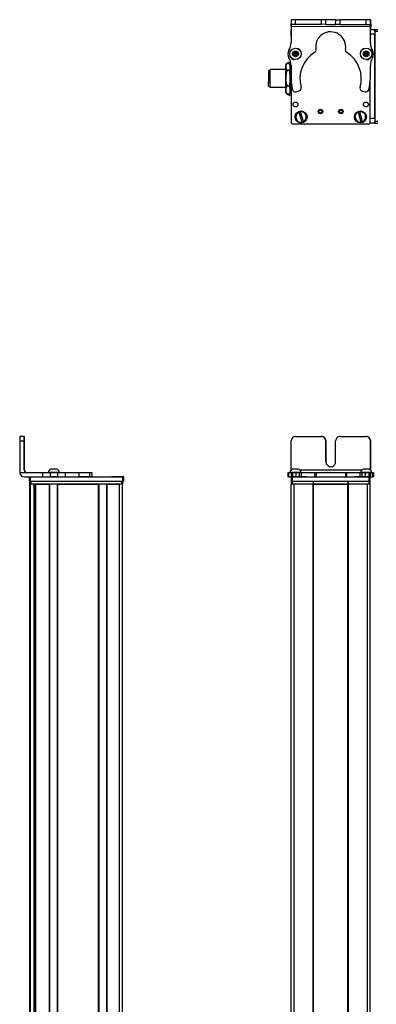
# Model space of a CAD drawing. Extents: x -133 to 1375, y -922 to 1720.
# Drawn here: x 676 to 914, y 1057 to 1716 of the extents above; entities that cross this region are included whole.
import ezdxf

# ---------------------------------------------------------------- set-up
doc = ezdxf.new("R2010")
doc.units = 0
doc.layers.get('0').update_dxf_attribs({"linetype": 'CONTINUOUS'})

msp = doc.modelspace()

# ---------------------------------------------------------------- linework, layer by layer
at = {"color": 7, "ltscale": 0.382401}
msp.add_line((856.986328, 1715.596924), (856.953064, 1700.300903), dxfattribs=at)
at = {"color": 7, "ltscale": 0.001328}
for p, q in [((856.986328, 1715.596924), (857.039429, 1715.596802)), ((910.215637, 1715.338623), (910.162537, 1715.338867))]:
    msp.add_line(p, q, dxfattribs=at)
at = {"color": 7, "ltscale": 0.0375}
for p, q in [((857.029663, 1711.096802), (857.032959, 1712.596802)), ((910.032959, 1710.980957), (910.035095, 1712.480957))]:
    msp.add_line(p, q, dxfattribs=at)
at = {"color": 7, "ltscale": 0.075}
for p, q in [((857.039429, 1715.596802), (857.032898, 1712.596802)), ((857.032898, 1712.596802), (860.032898, 1712.59021)), ((860.039429, 1715.59021), (857.039429, 1715.596802)), ((860.032898, 1712.59021), (860.039429, 1715.59021)), ((877.285156, 1712.55249), (877.291748, 1715.55249)), ((880.285156, 1712.546021), (877.285156, 1712.55249)), ((880.285156, 1712.546021), (880.291687, 1715.546021)), ((886.785156, 1712.531738), (886.791687, 1715.531738)), ((889.785156, 1712.525269), (886.785156, 1712.531738)), ((886.791687, 1715.531738), (889.791687, 1715.525269)), ((889.785156, 1712.525269), (889.791687, 1715.525269)), ((907.039307, 1715.487549), (907.035095, 1712.487549)), ((907.035095, 1712.487549), (910.035095, 1712.480957)), ((910.039307, 1715.480957), (907.039307, 1715.487549)), ((910.035095, 1712.480957), (910.039307, 1715.480957)), ((912.962585, 1708.966919), (912.962585, 1705.966919)), ((912.962585, 1649.567505), (909.962585, 1649.567505)), ((912.962585, 1646.567505), (909.962585, 1646.567505)), ((912.962585, 1649.567505), (912.962585, 1646.567505)), ((678.514954, 1437.042725), (675.514954, 1437.042725)), ((675.508362, 1434.042725), (678.508362, 1434.042725)), ((681.764038, 1410.042725), (681.764038, 1407.042725)), ((682.764038, 1407.042725), (682.764038, 1410.042725)), ((690.80426, 1413.042725), (690.80426, 1410.042725)), ((695.857544, 1413.042725), (695.857544, 1410.042725)), ((700.913818, 1410.042725), (700.913818, 1413.042725)), ((706.061096, 1410.042725), (706.061096, 1413.042725)), ((714.961487, 1413.042725), (714.961487, 1410.042725)), ((722.229858, 1413.042725), (722.229858, 1410.042725)), ((723.679077, 1413.042725), (723.679077, 1410.042725)), ((723.712585, 1413.042725), (723.712585, 1410.042725)), ((723.781921, 1413.042725), (723.781921, 1410.042725)), ((744.163452, 1410.042725), (744.163452, 1407.042725)), ((745.163452, 1407.042725), (745.163452, 1410.042725)), ((854.880127, 1413.042725), (854.880127, 1410.042725)), ((855.560059, 1410.042725), (855.560059, 1413.042725)), ((856.929443, 1413.042725), (856.929443, 1410.042725)), ((856.965088, 1410.042725), (856.965088, 1407.042725)), ((857.931702, 1413.042725), (857.931702, 1410.042725)), ((857.965088, 1407.042725), (857.965088, 1410.042725)), ((860.369812, 1410.042725), (860.369812, 1413.042725)), ((862.305115, 1413.042725), (862.305115, 1410.042725)), ((863.793213, 1413.042725), (863.793213, 1410.042725)), ((872.697388, 1413.042725), (872.697388, 1410.042725)), ((873.652588, 1413.042725), (873.652588, 1410.042725)), ((893.285034, 1413.042725), (893.285034, 1410.042725)), ((894.232788, 1410.042725), (894.232788, 1413.042725)), ((903.033264, 1413.042725), (903.033264, 1410.042725)), ((904.512878, 1410.042725), (904.512878, 1413.042725)), ((906.445923, 1413.042725), (906.445923, 1410.042725)), ((908.890076, 1413.042725), (908.890076, 1410.042725)), ((908.965088, 1410.042725), (908.965088, 1407.042725)), ((909.965088, 1407.042725), (909.965088, 1410.042725)), ((909.986755, 1413.042725), (909.986755, 1410.042725)), ((909.996338, 1410.042725), (909.996338, 1413.042725)), ((911.354736, 1413.042725), (911.354736, 1410.042725)), ((912.045715, 1413.042725), (912.045715, 1410.042725))]:
    msp.add_line(p, q, dxfattribs=at)
at = {"color": 7, "ltscale": 0.001447}
msp.add_line((857.163452, 1715.654297), (857.163086, 1715.596436), dxfattribs=at)
at = {"color": 7, "ltscale": 0.392657}
msp.add_line((872.869446, 1715.560791), (857.163452, 1715.654297), dxfattribs=at)
at = {"color": 7, "ltscale": 0.431307}
msp.add_line((860.032898, 1712.59021), (877.285156, 1712.55249), dxfattribs=at)
at = {"color": 7, "ltscale": 0.431309}
msp.add_line((877.291748, 1715.55249), (860.039429, 1715.59021), dxfattribs=at)
at = {"color": 7, "ltscale": 0.074999}
msp.add_line((880.291687, 1715.546021), (877.291748, 1715.55249), dxfattribs=at)
at = {"color": 7, "ltscale": 0.08125}
for p, q in [((880.285156, 1712.546021), (883.535156, 1712.53894)), ((883.541687, 1715.538818), (880.291687, 1715.546021)), ((883.535156, 1712.53894), (886.785156, 1712.531738)), ((886.791687, 1715.531738), (883.541687, 1715.538818))]:
    msp.add_line(p, q, dxfattribs=at)
at = {"color": 7, "ltscale": 0.43125}
msp.add_line((889.785156, 1712.525269), (907.035095, 1712.487549), dxfattribs=at)
at = {"color": 7, "ltscale": 0.431192}
msp.add_line((907.039307, 1715.487549), (889.791687, 1715.525269), dxfattribs=at)
at = {"color": 7, "ltscale": 0.004073}
msp.add_line((910.034851, 1712.3396), (910.197754, 1712.338623), dxfattribs=at)
at = {"color": 7, "ltscale": 0.003122}
msp.add_line((910.162537, 1715.338867), (910.037659, 1715.3396), dxfattribs=at)
at = {"color": 7, "ltscale": 0.084297}
msp.add_line((910.197754, 1712.338623), (910.177673, 1708.966797), dxfattribs=at)
at = {"color": 7, "ltscale": 0.075001}
msp.add_line((910.197754, 1712.338623), (910.215637, 1715.338623), dxfattribs=at)
at = {"color": 7, "ltscale": 0.090769}
msp.add_line((856.96106, 1704.72644), (856.953125, 1708.357178), dxfattribs=at)
at = {"color": 7, "ltscale": 0.0823}
msp.add_line((856.962585, 1707.966919), (856.962585, 1704.674927), dxfattribs=at)
at = {"color": 7, "ltscale": 0.062817}
msp.add_line((856.965088, 1708.341064), (856.965088, 1705.828369), dxfattribs=at)
at = {"color": 7}
for p, q in [((910.032959, 1710.980957), (857.029663, 1711.096802)), ((912.962585, 1707.966919), (912.962585, 1647.567505)), ((912.962585, 1649.567505), (912.962585, 1705.966919)), ((856.962585, 1674.598877), (856.962585, 1647.567505)), ((856.965088, 1674.551025), (856.965088, 1646.94165)), ((909.965088, 1646.94165), (909.965088, 1675.441162)), ((857.965088, 1645.94165), (908.965088, 1645.94165)), ((675.508362, 1434.042725), (675.508362, 1413.042725)), ((682.764038, 1410.042725), (744.163452, 1410.042725)), ((857.965088, 1410.042725), (908.965088, 1410.042725)), ((904.328979, 1414.542725), (862.765076, 1414.542725)), ((682.338257, -606.957214), (682.338257, 1405.042725)), ((682.715881, -606.957214), (682.715881, 1405.042725)), ((682.764038, 1407.042725), (744.163452, 1407.042725)), ((683.138245, 1407.042725), (743.537659, 1407.042725)), ((743.537659, 1405.042725), (683.138245, 1405.042725)), ((685.191956, -606.957214), (685.191956, 1405.042725)), ((686.089478, -606.957214), (686.089478, 1405.042725)), ((686.389465, -606.957214), (686.389465, 1405.042725)), ((695.345215, -606.957214), (695.345215, 1405.042725)), ((695.645264, -606.957214), (695.645264, 1405.042725)), ((700.745239, -606.957214), (700.745239, 1405.042725)), ((701.045227, -606.957214), (701.045227, 1405.042725)), ((701.045227, 1405.042725), (728.287842, 1405.042725)), ((728.287842, -606.957214), (728.287842, 1405.042725)), ((728.58783, -606.957214), (728.58783, 1405.042725)), ((733.687866, -606.957214), (733.687866, 1405.042725)), ((733.987854, -606.957214), (733.987854, 1405.042725)), ((742.337646, -606.957214), (742.337646, 1405.042725)), ((744.337646, -606.957214), (744.337646, 1405.042725)), ((856.962219, -606.957214), (856.962219, 1405.042725)), ((857.965088, 1407.042725), (908.965088, 1407.042725)), ((858.962219, -606.957214), (858.962219, 1405.042725)), ((871.662231, -606.957214), (871.662231, 1405.042725)), ((871.962219, -606.957214), (871.962219, 1405.042725)), ((871.962219, 1405.042725), (894.962585, 1405.042725)), ((894.962585, 1405.042725), (871.962219, 1405.042725)), ((894.962585, -606.957214), (894.962585, 1405.042725)), ((895.262573, -606.957214), (895.262573, 1405.042725)), ((907.962585, -606.957214), (907.962585, 1405.042725)), ((909.962585, -606.957214), (909.962585, 1405.042725)), ((685.414307, -591.957214), (685.414307, 1390.042725))]:
    msp.add_line(p, q, dxfattribs=at)
at = {"color": 7, "ltscale": 0.274771}
msp.add_line((910.017456, 1699.990112), (910.032959, 1710.980957), dxfattribs=at)
at = {"color": 7, "ltscale": 0.073448}
msp.add_line((912.962585, 1705.966919), (910.024658, 1705.966919), dxfattribs=at)
at = {"color": 7, "ltscale": 0.073343}
msp.add_line((912.962585, 1708.966919), (910.02887, 1708.966919), dxfattribs=at)
at = {"color": 7, "ltscale": 0.025}
for p, q in [((912.962585, 1707.966919), (912.962585, 1708.966919)), ((912.962585, 1646.567505), (912.962585, 1647.567505)), ((745.163452, 1410.042725), (744.163452, 1410.042725)), ((857.965088, 1410.042725), (856.965088, 1410.042725)), ((909.965088, 1410.042725), (908.965088, 1410.042725)), ((682.764038, 1407.042725), (681.764038, 1407.042725)), ((683.138245, 1405.042725), (682.138245, 1405.042725)), ((744.537659, 1405.042725), (743.537659, 1405.042725)), ((745.163452, 1407.042725), (744.163452, 1407.042725)), ((857.962585, 1405.042725), (856.962585, 1405.042725)), ((857.965088, 1407.042725), (856.965088, 1407.042725)), ((909.962585, 1405.042725), (908.962585, 1405.042725)), ((909.965088, 1407.042725), (908.965088, 1407.042725))]:
    msp.add_line(p, q, dxfattribs=at)
at = {"color": 7, "ltscale": 0.05}
for p, q in [((914.962585, 1708.966919), (912.962585, 1708.966919)), ((912.962585, 1707.966919), (914.962585, 1707.966919)), ((853.162231, 1684.267578), (853.162231, 1682.267578)), ((853.162231, 1670.267578), (853.162231, 1668.267578)), ((914.962585, 1647.567505), (912.962585, 1647.567505)), ((912.962585, 1646.567505), (914.962585, 1646.567505)), ((682.138245, 1407.042725), (682.138245, 1405.042725)), ((683.138245, 1405.042725), (683.138245, 1407.042725)), ((743.537659, 1407.042725), (743.537659, 1405.042725)), ((744.537659, 1405.042725), (744.537659, 1407.042725)), ((856.962585, 1407.042725), (856.962585, 1405.042725)), ((857.962585, 1405.042725), (857.962585, 1407.042725)), ((871.662231, 1407.042725), (871.662231, 1405.042725)), ((871.962219, 1405.042725), (871.962219, 1407.042725)), ((894.962585, 1407.042725), (894.962585, 1405.042725)), ((895.262573, 1405.042725), (895.262573, 1407.042725)), ((908.962585, 1407.042725), (908.962585, 1405.042725)), ((909.962585, 1405.042725), (909.962585, 1407.042725))]:
    msp.add_line(p, q, dxfattribs=at)
at = {"color": 7, "ltscale": 0.036084}
for p, q in [((858.874023, 1693.781006), (858.510498, 1692.384155)), ((858.510498, 1692.384155), (859.538452, 1691.370972)), ((858.874023, 1693.781006), (859.901978, 1692.767822)), ((859.538452, 1691.370972), (859.901978, 1692.767822)), ((859.901978, 1692.767822), (860.265503, 1694.164673)), ((861.293457, 1693.151367), (859.901978, 1692.767822)), ((860.929932, 1691.754639), (859.901978, 1692.767822)), ((905.933533, 1692.143799), (907.174805, 1691.407227)), ((907.209351, 1694.293823), (905.950806, 1693.587158)), ((905.950806, 1693.587158), (907.192078, 1692.850586)), ((907.209351, 1694.293823), (907.192078, 1692.850586)), ((908.450623, 1693.557251), (907.192078, 1692.850586)), ((908.43335, 1692.114014), (907.192078, 1692.850586)), ((908.450623, 1693.557251), (907.209351, 1694.293823)), ((908.43335, 1692.114014), (908.450623, 1693.557251))]:
    msp.add_line(p, q, dxfattribs=at)
at = {"color": 7, "ltscale": 0.036085}
for p, q in [((858.510498, 1692.384155), (859.901978, 1692.767822)), ((860.265503, 1694.164673), (858.874023, 1693.781006)), ((859.538452, 1691.370972), (860.929932, 1691.754639))]:
    msp.add_line(p, q, dxfattribs=at)
at = {"color": 7, "ltscale": 0.036086}
for p, q in [((861.293457, 1693.151367), (860.265503, 1694.164673)), ((907.192078, 1692.850586), (905.933533, 1692.143799)), ((907.174805, 1691.407227), (908.43335, 1692.114014))]:
    msp.add_line(p, q, dxfattribs=at)
at = {"color": 7, "ltscale": 0.036082}
msp.add_line((860.929932, 1691.754639), (861.293457, 1693.151367), dxfattribs=at)
at = {"color": 7, "ltscale": 0.036087}
for p, q in [((905.950806, 1693.587158), (905.933533, 1692.143799)), ((907.174805, 1691.407227), (907.192078, 1692.850586))]:
    msp.add_line(p, q, dxfattribs=at)
at = {"color": 7, "ltscale": 0.034831}
msp.add_line((853.462219, 1685.267578), (854.158936, 1686.474121), dxfattribs=at)
at = {"color": 7, "ltscale": 0.026599}
for p, q in [((853.462219, 1684.203613), (853.462219, 1685.267578)), ((856.462219, 1684.203613), (856.462219, 1685.267578))]:
    msp.add_line(p, q, dxfattribs=at)
at = {"color": 7, "ltscale": 0.005234}
for p, q in [((854.266052, 1686.654297), (854.159058, 1686.474365)), ((854.266052, 1665.880615), (854.159058, 1666.060547))]:
    msp.add_line(p, q, dxfattribs=at)
at = {"color": 7, "ltscale": 0.034808}
for p, q in [((855.658386, 1686.654297), (854.266052, 1686.654297)), ((855.658386, 1681.752808), (854.266052, 1681.752808)), ((854.266052, 1671.365967), (855.658386, 1671.365967)), ((855.658386, 1665.880615), (854.266052, 1665.880615))]:
    msp.add_line(p, q, dxfattribs=at)
at = {"color": 7, "ltscale": 0.005273}
msp.add_line((855.658386, 1686.654297), (855.766235, 1686.473022), dxfattribs=at)
at = {"color": 7, "ltscale": 0.034798}
msp.add_line((856.462219, 1685.267578), (855.766235, 1686.473022), dxfattribs=at)
at = {"color": 7, "ltscale": 0.036993}
for p, q in [((856.162231, 1685.787842), (856.162231, 1687.267578)), ((856.162231, 1665.267578), (856.162231, 1666.747314))]:
    msp.add_line(p, q, dxfattribs=at)
at = {"color": 7, "ltscale": 0.013359}
msp.add_line((856.696594, 1687.267578), (856.162231, 1687.267578), dxfattribs=at)
at = {"color": 7, "ltscale": 0.003442}
msp.add_line((856.962585, 1690.359619), (856.962585, 1690.221924), dxfattribs=at)
at = {"color": 7, "ltscale": 0.003497}
msp.add_line((856.965088, 1690.356201), (856.965088, 1690.216309), dxfattribs=at)
at = {"color": 7, "ltscale": 0.00293}
msp.add_line((909.965088, 1690.135254), (909.965088, 1690.252441), dxfattribs=at)
at = {"color": 7, "ltscale": 0.00191}
msp.add_line((909.992676, 1690.282227), (909.992859, 1690.205811), dxfattribs=at)
at = {"color": 7, "ltscale": 0.189319}
msp.add_line((841.963257, 1681.567505), (841.963257, 1673.994751), dxfattribs=at)
at = {"color": 7, "ltscale": 0.024974}
for p, q in [((842.962219, 1681.567505), (841.963257, 1681.567505)), ((842.962219, 1670.967529), (841.963257, 1670.967529))]:
    msp.add_line(p, q, dxfattribs=at)
at = {"color": 7, "ltscale": 0.214325}
msp.add_line((842.962219, 1673.69458), (842.962219, 1682.267578), dxfattribs=at)
at = {"color": 7, "ltscale": 0.2625}
for p, q in [((853.462219, 1682.267578), (842.962219, 1682.267578)), ((853.462219, 1670.267578), (842.962219, 1670.267578))]:
    msp.add_line(p, q, dxfattribs=at)
at = {"color": 7, "ltscale": 0.191107}
for p, q in [((853.462219, 1676.559326), (853.462219, 1684.203613)), ((856.462219, 1676.559326), (856.462219, 1684.203613))]:
    msp.add_line(p, q, dxfattribs=at)
at = {"color": 7, "ltscale": 0.011896}
msp.add_line((856.938049, 1682.267578), (856.462219, 1682.267578), dxfattribs=at)
at = {"color": 7, "ltscale": 0.22251}
for p, q in [((856.943298, 1685.044067), (856.930786, 1676.143677)), ((706.061096, 1413.042725), (714.961487, 1413.042725)), ((706.061096, 1410.042725), (714.961487, 1410.042725))]:
    msp.add_line(p, q, dxfattribs=at)
at = {"color": 7, "ltscale": 0.204422}
msp.add_line((909.985291, 1676.833008), (909.996338, 1685.009888), dxfattribs=at)
at = {"color": 7, "ltscale": 0.075681}
msp.add_line((841.963257, 1670.967529), (841.963257, 1673.994751), dxfattribs=at)
at = {"color": 7, "ltscale": 0.085675}
msp.add_line((842.962219, 1670.267578), (842.962219, 1673.69458), dxfattribs=at)
at = {"color": 7, "ltscale": 0.198401}
for p, q in [((853.462219, 1668.623291), (853.462219, 1676.559326)), ((856.462219, 1668.623291), (856.462219, 1676.559326))]:
    msp.add_line(p, q, dxfattribs=at)
at = {"color": 7, "ltscale": 0.033893}
for p, q in [((853.462219, 1667.267578), (853.462219, 1668.623291)), ((856.462219, 1667.267578), (856.462219, 1668.623291))]:
    msp.add_line(p, q, dxfattribs=at)
at = {"color": 7, "ltscale": 0.034837}
msp.add_line((853.462219, 1667.267578), (854.158936, 1666.060791), dxfattribs=at)
at = {"color": 7, "ltscale": 0.005276}
msp.add_line((855.658386, 1665.880615), (855.766235, 1666.062012), dxfattribs=at)
at = {"color": 7, "ltscale": 0.034801}
msp.add_line((856.462219, 1667.267578), (855.766235, 1666.062012), dxfattribs=at)
at = {"color": 7, "ltscale": 0.012466}
msp.add_line((856.960876, 1670.267578), (856.462219, 1670.267578), dxfattribs=at)
at = {"color": 7, "ltscale": 0.05006}
for p, q in [((860.369812, 1667.493164), (862.305115, 1668.007202)), ((904.512878, 1667.915039), (906.445923, 1667.392578))]:
    msp.add_line(p, q, dxfattribs=at)
at = {"color": 7, "ltscale": 0.02}
msp.add_line((856.962219, 1665.267578), (856.162231, 1665.267578), dxfattribs=at)
at = {"color": 7, "ltscale": 0.005069}
for p, q in [((862.066833, 1653.784912), (862.008118, 1653.979004)), ((865.223328, 1647.498535), (865.282043, 1647.304443))]:
    msp.add_line(p, q, dxfattribs=at)
at = {"color": 7, "ltscale": 0.173281}
for p, q in [((862.066833, 1653.784912), (864.074768, 1647.150879)), ((865.223328, 1647.498535), (863.215393, 1654.132568)), ((901.884644, 1653.859253), (903.561096, 1647.133789)), ((904.725464, 1647.424072), (903.049011, 1654.149536))]:
    msp.add_line(p, q, dxfattribs=at)
at = {"color": 7, "ltscale": 0.00507}
for p, q in [((863.156616, 1654.32666), (863.215393, 1654.132568)), ((903, 1654.346313), (903.049011, 1654.149536)), ((864.133545, 1646.956787), (864.074768, 1647.150879)), ((903.610168, 1646.937012), (903.561096, 1647.133789)), ((904.725464, 1647.424072), (904.774536, 1647.227295))]:
    msp.add_line(p, q, dxfattribs=at)
at = {"color": 7, "ltscale": 0.005073}
msp.add_line((901.884644, 1653.859253), (901.835632, 1654.056152), dxfattribs=at)
at = {"color": 7, "ltscale": 0.007605}
msp.add_line((909.962585, 1646.871704), (909.962585, 1646.567505), dxfattribs=at)
at = {"color": 7, "ltscale": 0.000941}
for p, q in [((678.514954, 1437.042725), (678.552612, 1437.042725)), ((678.579895, 1437.042725), (678.617554, 1437.042725))]:
    msp.add_line(p, q, dxfattribs=at)
at = {"color": 7, "ltscale": 0.000682}
msp.add_line((678.579895, 1437.042725), (678.552612, 1437.042725), dxfattribs=at)
at = {"color": 7, "ltscale": 0.431306}
msp.add_line((860.032898, 1437.042725), (877.285156, 1437.042725), dxfattribs=at)
at = {"color": 7, "ltscale": 0.431248}
msp.add_line((889.785156, 1437.042725), (907.035095, 1437.042725), dxfattribs=at)
at = {"color": 7, "ltscale": 0.4875}
for p, q in [((678.508362, 1414.542725), (678.508362, 1434.042725)), ((678.624146, 1414.542725), (678.624146, 1434.042725)), ((857.032898, 1414.542725), (857.032898, 1434.042725))]:
    msp.add_line(p, q, dxfattribs=at)
at = {"color": 7, "ltscale": 0.35}
for p, q in [((678.559143, 1434.042725), (678.559143, 1420.042725)), ((678.573364, 1420.042725), (678.573364, 1434.042725)), ((880.285156, 1434.042725), (880.285156, 1420.042725)), ((880.291687, 1420.042725), (880.291687, 1434.042725)), ((886.785156, 1420.042725), (886.785156, 1434.042725))]:
    msp.add_line(p, q, dxfattribs=at)
at = {"color": 7, "ltscale": 0.000356}
for p, q in [((678.573364, 1434.042725), (678.559143, 1434.042725)), ((678.559143, 1420.042725), (678.573364, 1420.042725))]:
    msp.add_line(p, q, dxfattribs=at)
at = {"color": 7, "ltscale": 0.486993}
msp.add_line((910.035095, 1414.562988), (910.035095, 1434.042725), dxfattribs=at)
at = {"color": 7, "ltscale": 0.487097}
msp.add_line((910.039307, 1434.042725), (910.039307, 1414.558838), dxfattribs=at)
at = {"color": 7, "ltscale": 0.382399}
msp.add_line((675.508301, 1413.042725), (690.80426, 1413.042725), dxfattribs=at)
at = {"color": 7, "ltscale": 0.307401}
msp.add_line((678.50824, 1410.042725), (690.80426, 1410.042725), dxfattribs=at)
at = {"color": 7, "ltscale": 0.002895}
msp.add_line((678.624146, 1414.542725), (678.508362, 1414.542725), dxfattribs=at)
at = {"color": 7, "ltscale": 0.126332}
for p, q in [((690.80426, 1413.042725), (695.857544, 1413.042725)), ((690.80426, 1410.042725), (695.857544, 1410.042725))]:
    msp.add_line(p, q, dxfattribs=at)
at = {"color": 7, "ltscale": 0.002049}
msp.add_line((694.536682, 1413.042725), (694.454712, 1413.042725), dxfattribs=at)
at = {"color": 7, "ltscale": 0.003412}
msp.add_line((694.674011, 1413.042725), (694.537537, 1413.042725), dxfattribs=at)
at = {"color": 7, "ltscale": 0.04474}
msp.add_line((696.463623, 1413.042725), (694.674011, 1413.042725), dxfattribs=at)
at = {"color": 7, "ltscale": 0.063165}
for p, q in [((695.857544, 1413.042725), (698.384155, 1413.042725)), ((698.384155, 1410.042725), (695.857544, 1410.042725))]:
    msp.add_line(p, q, dxfattribs=at)
at = {"color": 7, "ltscale": 0.002058}
msp.add_line((696.401917, 1415.242676), (696.31958, 1415.242676), dxfattribs=at)
at = {"color": 7, "ltscale": 0.00174}
msp.add_line((696.471985, 1415.242676), (696.402405, 1415.24292), dxfattribs=at)
at = {"color": 7, "ltscale": 0.089494}
msp.add_line((700.043396, 1413.042725), (696.463623, 1413.042725), dxfattribs=at)
at = {"color": 7, "ltscale": 0.095007}
msp.add_line((700.272278, 1415.24292), (696.471985, 1415.242676), dxfattribs=at)
at = {"color": 7, "ltscale": 0.063242}
for p, q in [((698.384155, 1413.042725), (700.913818, 1413.042725)), ((700.913818, 1410.042725), (698.384155, 1410.042725))]:
    msp.add_line(p, q, dxfattribs=at)
at = {"color": 7, "ltscale": 0.052345}
msp.add_line((702.137207, 1413.042725), (700.043396, 1413.042725), dxfattribs=at)
at = {"color": 7, "ltscale": 0.128682}
for p, q in [((700.913818, 1413.042725), (706.061096, 1413.042725)), ((700.913818, 1410.042725), (706.061096, 1410.042725))]:
    msp.add_line(p, q, dxfattribs=at)
at = {"color": 7, "ltscale": 0.000278}
msp.add_line((714.950378, 1413.042725), (714.961487, 1413.042725), dxfattribs=at)
at = {"color": 7, "ltscale": 0.005078}
for p, q in [((714.961487, 1413.042725), (715.164612, 1413.042725)), ((715.164612, 1410.042725), (714.961487, 1410.042725))]:
    msp.add_line(p, q, dxfattribs=at)
at = {"color": 7, "ltscale": 0.176631}
for p, q in [((715.164612, 1413.042725), (722.229858, 1413.042725)), ((722.229858, 1410.042725), (715.164612, 1410.042725))]:
    msp.add_line(p, q, dxfattribs=at)
at = {"color": 7, "ltscale": 0.03623}
for p, q in [((722.229858, 1413.042725), (723.679077, 1413.042725)), ((723.679077, 1410.042725), (722.229858, 1410.042725))]:
    msp.add_line(p, q, dxfattribs=at)
at = {"color": 7, "ltscale": 0.000839}
for p, q in [((723.679016, 1413.042725), (723.712585, 1413.042725)), ((723.679016, 1410.042725), (723.712585, 1410.042725))]:
    msp.add_line(p, q, dxfattribs=at)
at = {"color": 7, "ltscale": 0.001733}
for p, q in [((723.712585, 1413.042725), (723.781921, 1413.042725)), ((723.781921, 1410.042725), (723.712585, 1410.042725))]:
    msp.add_line(p, q, dxfattribs=at)
at = {"color": 7, "ltscale": 0.000656}
msp.add_line((736.972656, 1410.042725), (736.946411, 1410.042725), dxfattribs=at)
at = {"color": 7, "ltscale": 0.165849}
msp.add_line((743.606628, 1410.042725), (736.972656, 1410.042725), dxfattribs=at)
at = {"color": 7, "ltscale": 0.166508}
msp.add_line((743.980652, 1410.042725), (737.320313, 1410.042725), dxfattribs=at)
at = {"color": 7, "ltscale": 0.016998}
for p, q in [((854.880127, 1413.042725), (855.560059, 1413.042725)), ((855.560059, 1410.042725), (854.880127, 1410.042725))]:
    msp.add_line(p, q, dxfattribs=at)
at = {"color": 7, "ltscale": 0.034581}
msp.add_line((855.560059, 1413.042725), (856.943298, 1413.042725), dxfattribs=at)
at = {"color": 7, "ltscale": 0.034235}
msp.add_line((855.560059, 1410.042725), (856.929443, 1410.042725), dxfattribs=at)
at = {"color": 7, "ltscale": 0.010069}
msp.add_line((856.506592, 1413.042725), (856.103821, 1413.042725), dxfattribs=at)
at = {"color": 7, "ltscale": 0.110133}
msp.add_line((860.911926, 1413.042725), (856.506592, 1413.042725), dxfattribs=at)
at = {"color": 7, "ltscale": 0.025056}
for p, q in [((856.929443, 1413.042725), (857.931702, 1413.042725)), ((857.931702, 1410.042725), (856.929443, 1410.042725))]:
    msp.add_line(p, q, dxfattribs=at)
at = {"color": 7, "ltscale": 0.060953}
for p, q in [((857.931702, 1413.042725), (860.369812, 1413.042725)), ((860.369812, 1410.042725), (857.931702, 1410.042725))]:
    msp.add_line(p, q, dxfattribs=at)
at = {"color": 7, "ltscale": 0.061232}
msp.add_line((860.41626, 1415.242676), (857.96698, 1415.242676), dxfattribs=at)
at = {"color": 7, "ltscale": 0.098671}
msp.add_line((864.074768, 1410.042725), (860.12793, 1410.042725), dxfattribs=at)
at = {"color": 7, "ltscale": 0.048383}
msp.add_line((860.369812, 1413.042725), (862.305115, 1413.042725), dxfattribs=at)
at = {"color": 7, "ltscale": 0.035518}
msp.add_line((861.836975, 1415.242676), (860.41626, 1415.242676), dxfattribs=at)
at = {"color": 7, "ltscale": 0.057394}
msp.add_line((863.207703, 1413.042725), (860.911926, 1413.042725), dxfattribs=at)
at = {"color": 7, "ltscale": 0.037202}
msp.add_line((862.305115, 1413.042725), (863.793213, 1413.042725), dxfattribs=at)
at = {"color": 7, "ltscale": 0.012361}
msp.add_line((863.702148, 1413.042725), (863.207703, 1413.042725), dxfattribs=at)
at = {"color": 7, "ltscale": 0.050198}
msp.add_line((865.223328, 1410.042725), (863.215393, 1410.042725), dxfattribs=at)
at = {"color": 7, "ltscale": 0.222618}
msp.add_line((863.792664, 1413.042725), (872.697388, 1413.042725), dxfattribs=at)
at = {"color": 7, "ltscale": 0.048473}
msp.add_line((867.162231, 1410.042725), (865.223328, 1410.042725), dxfattribs=at)
at = {"color": 7, "ltscale": 0.13826}
msp.add_line((867.166992, 1410.042725), (872.697388, 1410.042725), dxfattribs=at)
at = {"color": 7, "ltscale": 0.02388}
for p, q in [((872.697388, 1413.042725), (873.652588, 1413.042725)), ((873.652588, 1410.042725), (872.697388, 1410.042725))]:
    msp.add_line(p, q, dxfattribs=at)
at = {"color": 7, "ltscale": 0.491019}
msp.add_line((873.652527, 1413.042725), (893.293274, 1413.042725), dxfattribs=at)
at = {"color": 7, "ltscale": 0.490811}
msp.add_line((873.652588, 1410.042725), (893.285034, 1410.042725), dxfattribs=at)
at = {"color": 7, "ltscale": 0.023694}
for p, q in [((893.285034, 1413.042725), (894.232788, 1413.042725)), ((894.232788, 1410.042725), (893.285034, 1410.042725))]:
    msp.add_line(p, q, dxfattribs=at)
at = {"color": 7, "ltscale": 0.226611}
msp.add_line((894.232788, 1413.042725), (903.297241, 1413.042725), dxfattribs=at)
at = {"color": 7, "ltscale": 0.143074}
msp.add_line((894.232788, 1410.042725), (899.95575, 1410.042725), dxfattribs=at)
at = {"color": 7, "ltscale": 0.09433}
msp.add_line((903.561096, 1410.042725), (899.787903, 1410.042725), dxfattribs=at)
at = {"color": 7, "ltscale": 0.03699}
msp.add_line((903.033264, 1413.042725), (904.512878, 1413.042725), dxfattribs=at)
at = {"color": 7, "ltscale": 0.041911}
msp.add_line((904.725464, 1410.042725), (903.049011, 1410.042725), dxfattribs=at)
at = {"color": 7, "ltscale": 0.046516}
msp.add_line((905.252869, 1413.042725), (903.392212, 1413.042725), dxfattribs=at)
at = {"color": 7, "ltscale": 0.048326}
msp.add_line((904.512878, 1413.042725), (906.445923, 1413.042725), dxfattribs=at)
at = {"color": 7, "ltscale": 0.05242}
msp.add_line((906.822266, 1410.042725), (904.725464, 1410.042725), dxfattribs=at)
at = {"color": 7, "ltscale": 0.072034}
msp.add_line((908.134216, 1413.042725), (905.252869, 1413.042725), dxfattribs=at)
at = {"color": 7, "ltscale": 0.023685}
msp.add_line((906.20459, 1415.242676), (905.257202, 1415.24292), dxfattribs=at)
at = {"color": 7, "ltscale": 0.073059}
msp.add_line((909.126953, 1415.24292), (906.20459, 1415.242676), dxfattribs=at)
at = {"color": 7, "ltscale": 0.061104}
msp.add_line((906.445923, 1413.042725), (908.890076, 1413.042725), dxfattribs=at)
at = {"color": 7, "ltscale": 0.051552}
msp.add_line((908.890076, 1410.042725), (906.828003, 1410.042725), dxfattribs=at)
at = {"color": 7, "ltscale": 0.066039}
msp.add_line((910.775757, 1413.042725), (908.134216, 1413.042725), dxfattribs=at)
at = {"color": 7, "ltscale": 0.027415}
for p, q in [((908.890076, 1413.042725), (909.986694, 1413.042725)), ((909.986694, 1410.042725), (908.890076, 1410.042725))]:
    msp.add_line(p, q, dxfattribs=at)
at = {"color": 7, "ltscale": 0.000241}
msp.add_line((909.986694, 1413.042725), (909.996338, 1413.042725), dxfattribs=at)
at = {"color": 7, "ltscale": 0.00024}
msp.add_line((909.986755, 1410.042725), (909.996338, 1410.042725), dxfattribs=at)
at = {"color": 7, "ltscale": 0.033975}
for p, q in [((909.995728, 1413.042725), (911.354736, 1413.042725)), ((909.995728, 1410.042725), (911.354736, 1410.042725))]:
    msp.add_line(p, q, dxfattribs=at)
at = {"color": 7, "ltscale": 0.005405}
msp.add_line((910.991943, 1413.042725), (910.775757, 1413.042725), dxfattribs=at)
at = {"color": 7, "ltscale": 0.017274}
for p, q in [((911.354736, 1413.042725), (912.045715, 1413.042725)), ((912.045715, 1410.042725), (911.354736, 1410.042725))]:
    msp.add_line(p, q, dxfattribs=at)
at = {"color": 7, "ltscale": 0.000642}
for p, q in [((683.112549, 1407.042725), (683.138245, 1407.042725)), ((743.537659, 1407.042725), (743.563354, 1407.042725))]:
    msp.add_line(p, q, dxfattribs=at)
at = {"color": 7, "ltscale": 0.223894}
msp.add_line((686.389465, 1405.042725), (695.345215, 1405.042725), dxfattribs=at)
at = {"color": 7, "ltscale": 0.208745}
msp.add_line((733.987854, 1405.042725), (742.337646, 1405.042725), dxfattribs=at)
at = {"color": 7, "ltscale": 7.2e-05}
msp.add_line((856.962585, 1407.042725), (856.965454, 1407.042725), dxfattribs=at)
at = {"color": 7, "ltscale": 0.342491}
msp.add_line((871.662231, 1405.042725), (857.962585, 1405.042725), dxfattribs=at)
at = {"color": 7, "ltscale": 0.0075}
for p, q in [((871.962219, 1405.042725), (871.662231, 1405.042725)), ((895.262573, 1405.042725), (894.962585, 1405.042725))]:
    msp.add_line(p, q, dxfattribs=at)
at = {"color": 7, "ltscale": 0.3425}
msp.add_line((908.962585, 1405.042725), (895.262573, 1405.042725), dxfattribs=at)
at = {"color": 7, "ltscale": 0.01815}
msp.add_line((685.363464, 1390.042725), (686.089478, 1390.042725), dxfattribs=at)
at = {"color": 7}
for points in [[(854.159058, 1686.474365), (853.86853, 1685.915039), (853.648682, 1685.35083), (853.56842, 1685.065552), (853.509888, 1684.778687), (853.474243, 1684.491821), (853.462219, 1684.203613)], [(855.766235, 1686.473022), (856.033264, 1685.963623), (856.227661, 1685.493408), (856.359985, 1685.049683), (856.436951, 1684.622559), (856.462219, 1684.203613)], [(853.462219, 1684.203613), (853.487305, 1683.787354), (853.560608, 1683.374268), (853.678955, 1682.964844), (853.795166, 1682.659668), (853.932983, 1682.356201), (854.266052, 1681.752808)], [(854.266052, 1681.752808), (853.932983, 1680.474365), (853.795166, 1679.830811), (853.678955, 1679.184326), (853.560608, 1678.31665), (853.487305, 1677.441406), (853.462219, 1676.559326)], [(856.462219, 1684.203613), (856.42572, 1683.699829), (856.314148, 1683.182861), (856.119385, 1682.63623), (855.826172, 1682.039917), (855.658386, 1681.752808)], [(855.658386, 1681.752808), (855.851257, 1681.047852), (856.012207, 1680.383301), (856.14502, 1679.750366), (856.252075, 1679.143555), (856.397217, 1677.986328), (856.446106, 1677.268555), (856.462219, 1676.559326)], [(853.462219, 1676.559326), (853.487305, 1675.677368), (853.560608, 1674.802246), (853.678955, 1673.934326), (853.795166, 1673.287842), (853.932983, 1672.644531), (854.266052, 1671.365967)], [(856.462219, 1676.559326), (856.433411, 1675.611572), (856.345703, 1674.643799), (856.194214, 1673.633057), (855.969971, 1672.552246), (855.658386, 1671.365967)], [(854.266052, 1671.365967), (853.932983, 1670.690796), (853.795166, 1670.351074), (853.678955, 1670.009521), (853.560608, 1669.55127), (853.487305, 1669.089111), (853.462219, 1668.623291)], [(853.462219, 1668.623291), (853.487305, 1668.157471), (853.560608, 1667.695313), (853.678955, 1667.237061), (853.795166, 1666.89563), (853.932983, 1666.555908), (854.266052, 1665.880615)], [(855.658386, 1671.365967), (855.969604, 1670.740356), (856.19397, 1670.169189), (856.345642, 1669.634888), (856.433472, 1669.123535), (856.462219, 1668.623291)], [(856.462219, 1668.623291), (856.433472, 1668.122925), (856.345703, 1667.611816), (856.194214, 1667.078125), (855.96991, 1666.506958), (855.658386, 1665.880615)]]:
    msp.add_lwpolyline(points, dxfattribs=at)
for centre, radius in [((859.902039, 1692.767822), 3.800023), ((859.902039, 1692.767822), 1.935014), ((907.192017, 1692.850586), 3.800023), ((907.192017, 1692.850586), 1.935014), ((859.910522, 1658.94165), 1.65), ((907.019348, 1658.942139), 1.65), ((863.645081, 1650.641724), 4), ((876.602539, 1654.278564), 1.5), ((876.602539, 1654.278564), 1), ((890.272583, 1654.278564), 1.5), ((890.272583, 1654.278564), 1), ((903.305054, 1650.641724), 4)]:
    msp.add_circle(centre, radius, dxfattribs=at)
for centre, radius, start, end in [((857.953125, 1708.359375), 1, 169.469288, 180.125083), ((857.962585, 1707.966919), 1, 175.939061, 180.000005), ((857.965088, 1708.341064), 1, 173.878407, 180.000005), ((883.473511, 1697.520996), 10.01, 349.570082, 190.180023), ((846.943054, 1700.322754), 10.01, 329.535498, 359.87489), ((857.262207, 1704.715698), 0.3, 177.298938, 180.000005), ((919.839844, 1700.093628), 9.822928, 180.603961, 210.380512), ((859.885132, 1692.710083), 5.005, 149.535503, 210.214279), ((861.091064, 1694.308105), 2.002, 20.877887, 83.808033), ((883.427002, 1676.199585), 20.5205, 121.525144, 196.130757), ((871.650574, 1695.397949), 2.002, 301.525145, 10.180023), ((895.286987, 1695.346436), 2.002, 169.570088, 238.224953), ((883.427002, 1676.199585), 20.5205, 343.619019, 58.224958), ((905.841797, 1694.210449), 2.002, 106.532469, 163.037299), ((907.04071, 1692.607178), 5.005, 329.535498, 30.214284), ((856.162231, 1684.267578), 2.999998, 131.07495, 180.000022), ((856.162354, 1684.267334), 3.000255, 90.001758, 127.274551), ((846.594971, 1685.022705), 10.348349, 0.118471, 29.964904), ((858.793396, 1691.031982), 2.002, 196.085282, 278.786039), ((908.125122, 1690.924316), 2.002, 248.902226, 342.795621), ((919.679382, 1685.122437), 9.683696, 149.278333, 180.665843), ((881.950134, 1675.885986), 25.020695, 179.40974, 196.271705), ((881.832214, 1676.54541), 28.154502, 343.955561, 0.585008), ((856.162354, 1668.267578), 3.000094, 180.000719, 228.92938), ((856.162231, 1668.267578), 3.000015, 232.731979, 269.999909), ((859.855835, 1669.428101), 2.002, 196.028222, 284.874893), ((861.791199, 1669.942139), 2.002, 284.874893, 16.130762), ((905.035217, 1669.847656), 2.002, 163.619012, 254.874892), ((906.968323, 1669.325195), 2.002, 254.874892, 343.721552), ((857.262207, 1662.817383), 0.3, 180.000005, 182.701062), ((857.262207, 1657.11731), 0.3, 177.298938, 180.000005), ((863.645081, 1650.641724), 3.717157, 116.128625, 277.550696), ((863.645081, 1650.641724), 3.517157, 116.661912, 277.017402), ((863.645081, 1650.641724), 2.7, 94.000069, 119.679244), ((863.645081, 1650.641724), 3.717157, 296.12862, 97.550701), ((863.645081, 1650.641724), 3.517157, 296.661921, 97.0174), ((903.305054, 1650.641724), 3.717157, 113.285941, 274.70802), ((903.305054, 1650.641724), 3.517157, 113.819235, 274.174718), ((903.305054, 1650.641724), 2.7, 91.157392, 116.836574), ((903.305054, 1650.641724), 3.717157, 293.285936, 94.708018), ((903.305054, 1650.641724), 3.517157, 293.819237, 94.174717), ((858.962219, 1648.767578), 2, 180.000005, 181.046038), ((857.962585, 1647.567505), 1, 180.000005, 184.060939), ((857.965088, 1646.94165), 1, 180.000005, 269.999997), ((863.645081, 1650.641724), 2.7, 274.00007, 299.679246), ((903.305054, 1650.641724), 2.7, 271.157394, 296.836569), ((908.965088, 1646.94165), 1, 269.999997, 360), ((909.087036, 1647.071411), 1, 311.599954, 331.091207), ((1071.504395, 1434.907471), 395.996132, 179.691035, 180.12511), ((1074.503906, 1434.907471), 395.99552, 179.691035, 180.12511), ((282.553528, 1434.905029), 396.070653, 359.87528, 0.309263), ((860.032898, 1434.042725), 2.999999, 90.000139, 180.000036), ((877.291687, 1434.042725), 2.999999, 359.999971, 89.999845), ((907.035095, 1434.042725), 2.999997, 359.999931, 89.999934), ((907.039307, 1434.042725), 3, 359.999979, 89.999873), ((678.508301, 1413.042725), 2.999999, 179.999978, 269.999875), ((680.008362, 1414.542725), 1.499998, 179.999923, 269.999922), ((680.124146, 1414.542725), 1.500002, 180.000063, 269.999902), ((698.254639, 1411.711914), 4.026311, 118.724097, 160.697863), ((698.337341, 1411.711914), 4.026311, 118.722826, 160.697494), ((698.337341, 1411.711914), 4.026311, 19.302506, 61.277172), ((859.901978, 1411.711914), 4.026311, 118.72411, 160.699407), ((859.901978, 1411.711914), 4.026311, 19.300597, 61.275895), ((907.192078, 1411.711914), 4.026311, 118.722102, 160.697344), ((907.192078, 1411.711914), 4.026311, 19.302659, 61.277896)]:
    msp.add_arc(centre, radius, start, end, dxfattribs=at)
for centre, major_axis, ratio, start_param, end_param in [((678.552612, 1434.042725), (0, 3), 0.002184, 4.7123889804, 6.2831853072), ((678.579895, 1434.042725), (0, 3), 0.002184, 6.2831853072, 7.853981634), ((877.285156, 1434.042725), (0, -3), 0.999998, 1.5707963268, 3.1415926536), ((889.785156, 1434.042725), (0, -3), 0.999998, 3.1415926536, 4.7123889804), ((678.566223, 1420.042725), (0, -3.25), 0.002184, 4.7123889804, 6.2831853072), ((678.566223, 1420.042725), (0, -3.25), 0.002184, 6.2831853072, 7.853981634), ((883.535156, 1420.042725), (0, 3.25), 0.999998, 1.5707963268, 3.1415926536), ((883.541687, 1420.042725), (0, -3.25), 0.999998, 4.7123889804, 6.2831853072), ((883.535156, 1420.042725), (0, 3.25), 0.999998, 3.1415926536, 4.7123889804)]:
    msp.add_ellipse(centre, major_axis=major_axis, ratio=ratio, start_param=start_param, end_param=end_param, dxfattribs=at)

doc.saveas('drawing.dxf')
